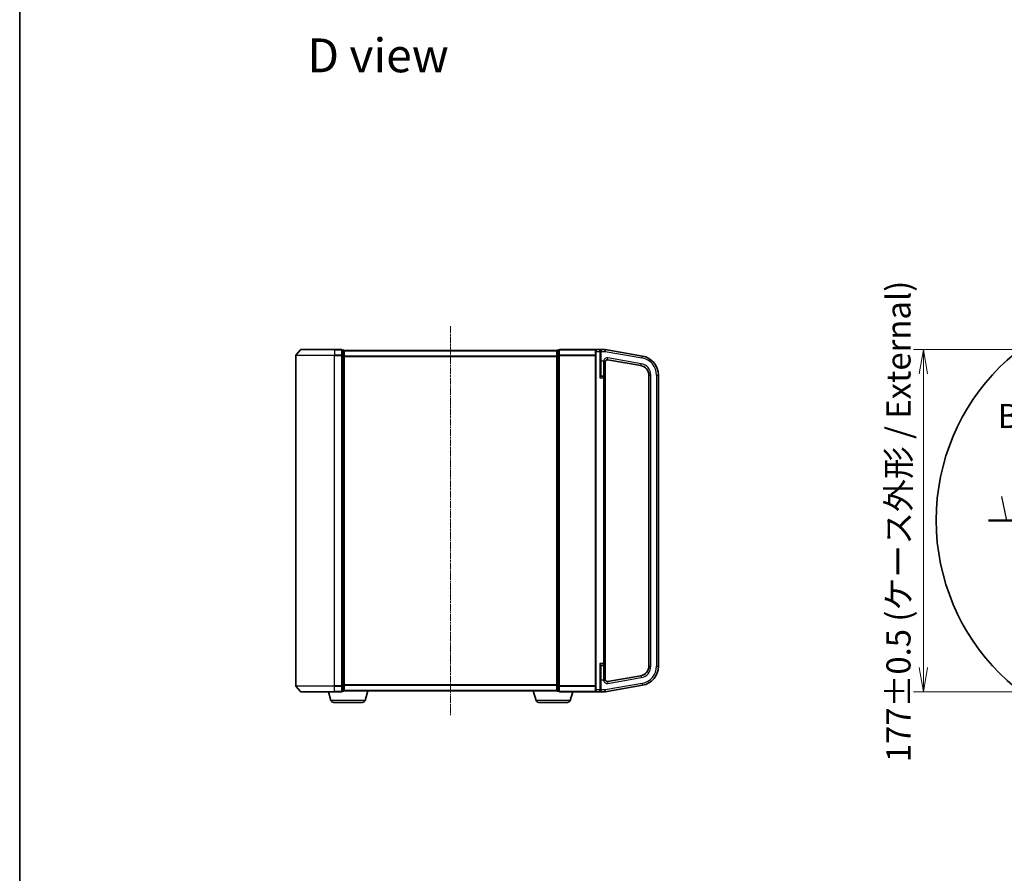
# Model space of a CAD drawing. Units: millimetres. Extents: x 7 to 7682, y 4 to 1409.
# Drawn here: x 213 to 722, y 539 to 980 of the extents above; entities that cross this region are included whole.
import ezdxf

# ---------------------------------------------------------------- set-up
doc = ezdxf.new("R2010")
doc.units = ezdxf.units.MM
doc.header["$LTSCALE"] = 0.5
doc.linetypes.add('CHAIN', pattern=[0.3543, 0.2362, -0.0295, 0.0591, -0.0295])
doc.layers.get('Defpoints').update_dxf_attribs({"lineweight": 25})
for name, color, linetype, lineweight in [('Border (ISO)', 7, 'Continuous', 35), ('Centerline (ISO)', 131, 'Continuous', 18), ('Detail Boundary (JIS)', 7, 'Continuous', 35), ('Dimension (ISO)', 7, 'Continuous', 18), ('Dimension (ISO) @ 1', 7, 'Continuous', 18), ('Section Line (ISO)', 7, 'Continuous', 25), ('Symbol (ISO)', 7, 'Continuous', 18), ('Visible (ISO)', 7, 'Continuous', 35), ('Visible Narrow (ISO)', 7, 'Continuous', 25)]:
    doc.layers.add(name, color=color, linetype=linetype, lineweight=lineweight)
doc.styles.add('Note Text (JIS)', font='tahoma.ttf')
doc.styles.add('Note Text (TK)', font='MS PGothic.ttf')
doc.dimstyles.new('Default - Method 1b (TK)', dxfattribs={"dimscale": 0.5, "dimtxt": 2.5, "dimasz": 2.5, "dimexe": 1, "dimexo": 1.5, "dimgap": 1, "dimtad": 1, "dimrnd": 1e-08, "dimdsep": 46, "dimtxsty": 'Note Text (TK)', "dimblk": 'OPEN', "dimcen": 0.09, "dimdle": 5, "dimclrd": 100, "dimclre": 100, "dimclrt": 7, "dimadec": 1, "dimazin": 1, "dimtfac": 1, "dimtmove": 0, "dimatfit": 3, "dimldrblk": 'OPEN', "dimfxl": 1, "dimtolj": 1, "dimlwd": -1, "dimlwe": -1, "dimarcsym": 0})

# ---------------------------------------------------------------- blocks, each defined once
blk = doc.blocks.new('図面枠 tk図枠')
at = {"layer": 'Border (ISO)'}
blk.add_line((14.5, 289), (14.5, 8), dxfattribs=at)
blk = doc.blocks.new('2dTransSection1')
at = {"layer": 'Section Line (ISO)', "linetype": 'Continuous'}
for p, q in [((116, 153.94), (116.5, 151.44)), ((114.64, 151.44), (221.1, 151.44))]:
    blk.add_line(p, q, dxfattribs=at)
at = {"layer": 'Section Line (ISO)', "linetype": 'Continuous', "lineweight": 50}
blk.add_line((114.64, 151.44), (118.35, 151.44), dxfattribs=at)
at = {"layer": 'Section Line (ISO)', "insert": (115.58, 160.23), "char_height": 2.5, "attachment_point": 7, "style": 'Note Text (TK)'}
blk.add_mtext('B', dxfattribs=at)
blk = doc.blocks.new('2dDetail0')
at = {"layer": 'Detail Boundary (JIS)'}
blk.add_circle((131.61, 151.48), 22.37, dxfattribs=at)
at = {"layer": 'Detail Boundary (JIS)', "insert": (144.33, 126.51), "char_height": 2.5, "attachment_point": 7, "style": 'Note Text (JIS)'}
blk.add_mtext('D', dxfattribs=at)
blk = doc.blocks.new('_Open')
at = {"color": 0, "linetype": 'ByBlock', "lineweight": -2}
for p, q in [((-1, 0.167), (0, 0)), ((-1, -0.167), (0, 0)), ((0, 0), (-1, 0))]:
    blk.add_line(p, q, dxfattribs=at)
blk = doc.blocks.new('*D34')
at = {"layer": 'Defpoints', "color": 0}
for p in [(739.82, 809.69), (679.8, 632.69), (739.82, 632.69)]:
    blk.add_point(p, dxfattribs=at)
at = {"layer": 'Dimension (ISO)', "color": 100}
for p, q in [((732.32, 809.69), (674.8, 809.69)), ((679.8, 797.19), (679.8, 645.19)), ((732.32, 632.69), (674.8, 632.69))]:
    blk.add_line(p, q, dxfattribs=at)
at = {"layer": 'Dimension (ISO)', "color": 100, "xscale": 12.5, "yscale": 12.5, "zscale": 12.5}
for p, rotation in [((679.8, 809.69), 90), ((679.8, 632.69), 270)]:
    blk.add_blockref('_Open', p, dxfattribs=dict(at, rotation=rotation))
at = {"layer": 'Dimension (ISO)', "color": 7, "insert": (666.95, 596.34), "char_height": 12.5, "attachment_point": 4, "rotation": 90, "style": 'Note Text (TK)'}
blk.add_mtext('\\A1;\\fMS PGothic|b0|i0;{\\H12.4500;177±0.5 (ケース外形 / External)}', dxfattribs=at)

msp = doc.modelspace()

# ---------------------------------------------------------------- linework, layer by layer
at = {"layer": 'Centerline (ISO)', "linetype": 'CHAIN', "ltscale": 30}
msp.add_line((435.4317, 821.6905), (435.4317, 620.6905), dxfattribs=at)
at = {"layer": 'Visible (ISO)'}
for p, q in [((357.84175, 809.58255), (355.50124, 806.77394)), ((358.07221, 809.6905), (375.4317, 809.6905)), ((379.1317, 809.6905), (375.4317, 809.6905)), ((380.1317, 809.3905), (379.4317, 809.3905)), ((379.4317, 809.28255), (379.4317, 809.3905)), ((379.4317, 809.28255), (379.4317, 806.66532)), ((380.4317, 809.0905), (380.4317, 809.1905)), ((490.4317, 809.1905), (380.4317, 809.1905)), ((490.4317, 809.1905), (490.4317, 809.0905)), ((491.4317, 809.3905), (490.7317, 809.3905)), ((491.4317, 809.3905), (491.4317, 809.28255)), ((491.4317, 806.66532), (491.4317, 809.28255)), ((510.7317, 809.6905), (491.7317, 809.6905)), ((510.4317, 808.6905), (510.4317, 809.3905)), ((512.6317, 809.6905), (510.7317, 809.6905)), ((515.4317, 809.6905), (512.6317, 809.6905)), ((512.9317, 809.3905), (512.9317, 808.6905)), ((515.4317, 809.6905), (515.4317, 808.6905)), ((534.66818, 806.29859), (515.4317, 809.6905)), ((355.4317, 806.58188), (355.4317, 635.79911)), ((379.4317, 806.58188), (379.4317, 806.66532)), ((379.4317, 806.47327), (379.4317, 806.58188)), ((379.4317, 806.47327), (379.4317, 635.90773)), ((380.4317, 806.47327), (380.4317, 809.0905)), ((380.4317, 635.90773), (380.4317, 806.47327)), ((490.4317, 809.0905), (490.4317, 806.47327)), ((490.4317, 806.47327), (490.4317, 635.90773)), ((491.4317, 806.66532), (491.4317, 806.58188)), ((491.4317, 806.58188), (491.4317, 806.47327)), ((491.4317, 635.90773), (491.4317, 806.47327)), ((510.4317, 808.6905), (510.4317, 633.6905)), ((512.9317, 796.1082), (512.9317, 808.6905)), ((515.4317, 808.6905), (515.4317, 808.67507)), ((516.60535, 804.40642), (533.79994, 801.37455)), ((515.4317, 795.0405), (515.4317, 803.47568)), ((514.4817, 795.9905), (513.2317, 795.9905)), ((515.4317, 647.3405), (515.4317, 795.0405)), ((537.9317, 796.45051), (537.9317, 645.93049)), ((542.9317, 645.93049), (542.9317, 796.45051)), ((513.2317, 646.3905), (514.4817, 646.3905)), ((515.4317, 638.90531), (515.4317, 647.3405)), ((512.9317, 633.6905), (512.9317, 646.27279)), ((533.79994, 641.00645), (516.60535, 637.97458)), ((357.84175, 632.79844), (355.50124, 635.60706)), ((375.4317, 632.6905), (358.07221, 632.6905)), ((373.61101, 628.25947), (372.2817, 632.6905)), ((375.4317, 632.6905), (379.1317, 632.6905)), ((379.4317, 635.79911), (379.4317, 635.90773)), ((379.4317, 635.71567), (379.4317, 635.79911)), ((379.4317, 635.71567), (379.4317, 633.09844)), ((379.4317, 632.9905), (379.4317, 633.09844)), ((379.4317, 632.9905), (380.1317, 632.9905)), ((380.4317, 633.1905), (380.41455, 633.1905)), ((380.4317, 633.2905), (380.4317, 635.90773)), ((380.4317, 633.1905), (380.4317, 633.2905)), ((380.4317, 633.1905), (490.4317, 633.1905)), ((391.2524, 628.25947), (392.7317, 633.1905)), ((479.61101, 628.25947), (478.1317, 633.1905)), ((490.4317, 635.90773), (490.4317, 633.2905)), ((490.4317, 633.2905), (490.4317, 633.1905)), ((490.44886, 633.1905), (490.4317, 633.1905)), ((490.7317, 632.9905), (491.4317, 632.9905)), ((491.4317, 635.90773), (491.4317, 635.79911)), ((491.4317, 635.79911), (491.4317, 635.71567)), ((491.4317, 633.09844), (491.4317, 635.71567)), ((491.4317, 633.09844), (491.4317, 632.9905)), ((491.7317, 632.6905), (510.7317, 632.6905)), ((497.2524, 628.25947), (498.5817, 632.6905)), ((510.4317, 632.9905), (510.4317, 633.6905)), ((510.7317, 632.6905), (512.6317, 632.6905)), ((512.6317, 632.6905), (515.4317, 632.6905)), ((512.9317, 633.6905), (512.9317, 632.9905)), ((515.4317, 632.6905), (534.66818, 636.08241)), ((515.4317, 633.70592), (515.4317, 632.6905)), ((389.81566, 627.1905), (375.04775, 627.1905)), ((495.81566, 627.1905), (481.04775, 627.1905))]:
    msp.add_line(p, q, dxfattribs=at)
for centre, radius, start, end in [((358.07221, 809.3905), 0.3, 90, 140.1944289), ((379.1317, 809.3905), 0.3, 0, 90), ((380.1317, 809.0905), 0.3, 0, 90), ((490.7317, 809.0905), 0.3, 90, 180), ((491.7317, 809.3905), 0.3, 90, 180), ((510.7317, 809.3905), 0.3, 90, 180), ((512.6317, 809.3905), 0.3, 0, 90), ((355.7317, 806.58188), 0.3, 140.1944289, 180), ((516.4317, 803.42161), 1, 80, 180), ((532.9317, 796.45051), 10, 0, 80), ((532.9317, 796.45051), 5, 0, 80), ((513.2317, 796.2905), 0.3, 180, 270), ((514.4817, 795.0405), 0.95, 0, 90), ((513.2317, 646.0905), 0.3, 90, 180), ((514.4817, 647.3405), 0.95, 270, 0), ((532.9317, 645.93049), 5, 280, 0), ((532.9317, 645.93049), 10, 280, 0), ((516.4317, 638.95938), 1, 180, 280), ((355.7317, 635.79911), 0.3, 180, 219.8055711), ((358.07221, 632.9905), 0.3, 219.8055711, 270), ((379.1317, 632.9905), 0.3, 270, 0), ((380.1317, 633.2905), 0.3, 270, 0), ((490.7317, 633.2905), 0.3, 180, 270), ((491.7317, 632.9905), 0.3, 180, 270), ((510.7317, 632.9905), 0.3, 180, 270), ((512.6317, 632.9905), 0.3, 270, 0), ((375.04775, 628.6905), 1.5, 196.6992442, 270), ((389.81566, 628.6905), 1.5, 270, 343.3007558), ((481.04775, 628.6905), 1.5, 196.6992442, 270), ((495.81566, 628.6905), 1.5, 270, 343.3007558)]:
    msp.add_arc(centre, radius, start, end, dxfattribs=at)
for points, knots in [([(514.4817, 803.86602), (514.48411, 803.86547), (514.48652, 803.86491), (514.56119, 803.84778), (514.63317, 803.83126), (514.77375, 803.79831), (514.84192, 803.78199), (514.94055, 803.75729), (514.97336, 803.74888), (515.00489, 803.7405)], [-0.37939714058, -0.37939714058, -0.37939714058, -0.37939714058, -0.3786553296, -0.3786553296, -0.35641350092, -0.35641350092, -0.33416964891, -0.33416964891, -0.32250956366, -0.32250956366, -0.32250956366, -0.32250956366]), ([(515.00489, 803.7405), (515.02363, 803.73552), (515.04248, 803.73045), (515.16317, 803.69729), (515.24681, 803.67119), (515.38088, 803.61079), (515.41082, 803.5811), (515.42771, 803.53331), (515.42981, 803.52001), (515.43144, 803.49741), (515.4317, 803.48726), (515.4317, 803.47568)], [1.33426617039, 1.33426617039, 1.33426617039, 1.33426617039, 1.33703243939, 1.33703243939, 1.35201464662, 1.35201464662, 1.36951052548, 1.36951052548, 1.37593157005, 1.37593157005, 1.37987318435, 1.37987318435, 1.37987318435, 1.37987318435]), ([(515.00489, 638.6405), (514.97336, 638.63212), (514.94055, 638.6237), (514.84192, 638.599), (514.77375, 638.58268), (514.63317, 638.54973), (514.56119, 638.53321), (514.48652, 638.51608), (514.48411, 638.51553), (514.4817, 638.51497)], [-0.05614576594, -0.05614576594, -0.05614576594, -0.05614576594, -0.04448568069, -0.04448568069, -0.02224182868, -0.02224182868, 0, 0, 0.00074181098, 0.00074181098, 0.00074181098, 0.00074181098]), ([(515.4317, 638.90531), (515.4317, 638.89862), (515.43162, 638.89248), (515.43098, 638.87317), (515.42982, 638.86007), (515.42143, 638.82437), (515.41002, 638.80343), (515.35078, 638.75385), (515.29457, 638.72825), (515.15085, 638.6804), (515.0818, 638.66099), (515.00489, 638.6405)], [1.09518016072, 1.09518016072, 1.09518016072, 1.09518016072, 1.09822784422, 1.09822784422, 1.10582717331, 1.10582717331, 1.1197848714, 1.1197848714, 1.13916869645, 1.13916869645, 1.15266217453, 1.15266217453, 1.15266217453, 1.15266217453])]:
    msp.add_open_spline(points, degree=3, knots=knots, dxfattribs=at)
at = {"layer": 'Visible Narrow (ISO)'}
for p, q in [((375.4317, 809.58255), (357.84175, 809.58255)), ((375.4317, 809.58255), (375.4317, 809.6905)), ((375.4317, 809.58255), (379.1317, 809.58255)), ((375.4317, 809.58255), (375.4317, 806.77394)), ((379.1317, 809.58255), (379.1317, 809.6905)), ((379.1317, 809.58255), (379.1317, 806.77394)), ((379.4317, 809.28255), (380.1317, 809.28255)), ((380.1317, 809.28255), (380.1317, 809.3905)), ((380.1317, 809.28255), (380.1317, 806.66532)), ((490.7317, 809.3905), (490.7317, 809.28255)), ((490.7317, 806.66532), (490.7317, 809.28255)), ((490.7317, 809.28255), (491.4317, 809.28255)), ((491.7317, 809.58255), (491.7317, 809.6905)), ((491.7317, 809.58255), (510.50124, 809.58255)), ((491.7317, 806.77394), (491.7317, 809.58255)), ((510.7317, 809.6905), (510.7317, 808.6905)), ((512.6317, 808.6905), (512.6317, 809.6905)), ((513.2317, 809.22896), (513.2317, 808.6905)), ((375.4317, 806.58188), (355.4317, 806.58188)), ((355.50124, 806.77394), (375.4317, 806.77394)), ((379.1317, 806.77394), (375.4317, 806.77394)), ((375.4317, 806.77394), (375.4317, 806.58188)), ((375.4317, 806.58188), (379.1317, 806.58188)), ((375.4317, 635.79911), (375.4317, 806.58188)), ((379.1317, 806.58188), (379.1317, 806.77394)), ((379.1317, 806.58188), (379.4317, 806.58188)), ((379.1317, 806.58188), (379.1317, 635.79911)), ((380.1317, 806.66532), (379.4317, 806.66532)), ((379.4317, 806.47327), (380.1317, 806.47327)), ((380.1317, 806.47327), (380.1317, 806.66532)), ((380.1317, 806.47327), (380.4317, 806.47327)), ((380.1317, 806.47327), (380.1317, 635.90773)), ((380.4317, 809.08255), (490.4317, 809.08255)), ((490.4317, 806.27394), (380.4317, 806.27394)), ((380.4317, 806.08188), (490.4317, 806.08188)), ((490.7317, 806.47327), (490.4317, 806.47327)), ((490.7317, 806.66532), (490.7317, 806.47327)), ((491.4317, 806.66532), (490.7317, 806.66532)), ((490.7317, 635.90773), (490.7317, 806.47327)), ((490.7317, 806.47327), (491.4317, 806.47327)), ((491.7317, 806.58188), (491.4317, 806.58188)), ((491.7317, 806.77394), (491.7317, 806.58188)), ((510.4317, 806.77394), (491.7317, 806.77394)), ((491.7317, 806.58188), (510.4317, 806.58188)), ((491.7317, 635.79911), (491.7317, 806.58188)), ((510.7317, 808.6905), (510.4317, 808.6905)), ((510.7317, 808.6905), (512.6317, 808.6905)), ((510.7317, 633.6905), (510.7317, 808.6905)), ((512.6317, 808.6905), (512.9317, 808.6905)), ((512.6317, 808.6905), (512.6317, 795.0405)), ((513.2317, 808.6905), (512.9317, 808.6905)), ((513.2317, 808.6905), (515.4317, 808.6905)), ((513.2317, 803.7405), (513.2317, 808.6905)), ((515.4317, 808.67507), (534.49454, 805.31378)), ((516.60535, 804.40642), (516.779, 805.39123)), ((533.97359, 802.35936), (516.779, 805.39123)), ((534.49454, 805.31378), (534.66818, 806.29859)), ((513.2317, 803.7405), (512.9317, 803.7405)), ((514.4817, 803.7405), (513.2317, 803.7405)), ((513.2317, 795.9905), (513.2317, 803.7405)), ((514.4817, 803.86602), (514.4817, 803.7405)), ((514.4817, 803.7405), (514.4817, 795.9905)), ((514.4817, 803.7405), (515.00489, 803.7405)), ((533.79994, 801.37455), (533.97359, 802.35936)), ((512.6317, 795.0405), (514.4817, 795.0405)), ((513.2317, 795.9905), (513.2317, 795.85195)), ((514.4817, 795.0405), (514.4817, 795.9905)), ((515.4317, 795.0405), (514.4817, 795.0405)), ((514.4817, 795.0405), (514.4817, 647.3405)), ((537.9317, 796.45051), (538.9317, 796.45051)), ((538.9317, 645.93049), (538.9317, 796.45051)), ((541.9317, 796.45051), (541.9317, 645.93049)), ((541.9317, 796.45051), (542.9317, 796.45051)), ((514.4817, 647.3405), (512.6317, 647.3405)), ((512.6317, 647.3405), (512.6317, 633.6905)), ((513.2317, 646.52904), (513.2317, 646.3905)), ((513.2317, 638.6405), (513.2317, 646.3905)), ((514.4817, 646.3905), (514.4817, 647.3405)), ((514.4817, 647.3405), (515.4317, 647.3405)), ((514.4817, 646.3905), (514.4817, 638.6405)), ((537.9317, 645.93049), (538.9317, 645.93049)), ((541.9317, 645.93049), (542.9317, 645.93049)), ((490.4317, 636.29911), (380.4317, 636.29911)), ((513.2317, 638.6405), (512.9317, 638.6405)), ((514.4817, 638.6405), (513.2317, 638.6405)), ((513.2317, 633.70592), (513.2317, 638.6405)), ((514.4817, 638.6405), (514.4817, 638.51497)), ((515.00489, 638.6405), (514.4817, 638.6405)), ((534.49454, 637.06722), (515.4317, 633.70592)), ((516.60535, 637.97458), (516.779, 636.98977)), ((516.779, 636.98977), (533.97359, 640.02164)), ((533.79994, 641.00645), (533.97359, 640.02164)), ((534.49454, 637.06722), (534.66818, 636.08241)), ((355.4317, 635.79911), (375.4317, 635.79911)), ((375.4317, 635.60706), (355.50124, 635.60706)), ((357.84175, 632.79844), (375.4317, 632.79844)), ((379.1317, 635.79911), (375.4317, 635.79911)), ((375.4317, 635.60706), (375.4317, 635.79911)), ((375.4317, 635.60706), (379.1317, 635.60706)), ((375.4317, 632.79844), (375.4317, 635.60706)), ((379.1317, 632.79844), (375.4317, 632.79844)), ((375.4317, 632.79844), (375.4317, 632.6905)), ((379.4317, 635.79911), (379.1317, 635.79911)), ((379.1317, 635.60706), (379.1317, 635.79911)), ((379.1317, 635.60706), (379.1317, 632.79844)), ((379.1317, 632.6905), (379.1317, 632.79844)), ((380.1317, 635.90773), (379.4317, 635.90773)), ((379.4317, 635.71567), (380.1317, 635.71567)), ((380.1317, 633.09844), (379.4317, 633.09844)), ((380.4317, 635.90773), (380.1317, 635.90773)), ((380.1317, 635.71567), (380.1317, 635.90773)), ((380.1317, 635.71567), (380.1317, 633.09844)), ((380.1317, 632.9905), (380.1317, 633.09844)), ((380.4317, 636.10706), (490.4317, 636.10706)), ((490.4317, 633.29844), (380.4317, 633.29844)), ((490.4317, 635.90773), (490.7317, 635.90773)), ((490.7317, 635.90773), (490.7317, 635.71567)), ((491.4317, 635.90773), (490.7317, 635.90773)), ((490.7317, 633.09844), (490.7317, 635.71567)), ((490.7317, 635.71567), (491.4317, 635.71567)), ((490.7317, 633.09844), (490.7317, 632.9905)), ((491.4317, 633.09844), (490.7317, 633.09844)), ((491.4317, 635.79911), (491.7317, 635.79911)), ((510.4317, 635.79911), (491.7317, 635.79911)), ((491.7317, 635.60706), (491.7317, 635.79911)), ((491.7317, 635.60706), (510.4317, 635.60706)), ((491.7317, 632.79844), (491.7317, 635.60706)), ((491.7317, 632.79844), (491.7317, 632.6905)), ((510.50124, 632.79844), (491.7317, 632.79844)), ((510.7317, 633.6905), (510.4317, 633.6905)), ((512.6317, 633.6905), (510.7317, 633.6905)), ((510.7317, 633.6905), (510.7317, 632.6905)), ((512.6317, 633.6905), (512.9317, 633.6905)), ((512.6317, 632.6905), (512.6317, 633.6905)), ((513.2317, 633.70592), (512.9317, 633.70592)), ((515.4317, 633.70592), (513.2317, 633.70592)), ((513.2317, 633.1523), (513.2317, 633.70592)), ((391.2524, 628.25947), (373.61101, 628.25947)), ((497.2524, 628.25947), (479.61101, 628.25947))]:
    msp.add_line(p, q, dxfattribs=at)
for centre, radius, start, end in [((516.4317, 803.42161), 2, 80, 167.1614319), ((532.9317, 796.45051), 9, 0, 80), ((532.9317, 796.45051), 6, 0, 80), ((532.9317, 645.93049), 6, 280, 0), ((532.9317, 645.93049), 9, 280, 0), ((516.4317, 638.95938), 2, 192.8385681, 280)]:
    msp.add_arc(centre, radius, start, end, dxfattribs=at)
for centre, major_axis, ratio, start_param, end_param in [((379.1317, 809.3905), (0.3, 0), 0.6401844, 0, 1.570796327), ((380.1317, 809.0905), (0.3, 0), 0.6401844, 0, 1.570796327), ((490.7317, 809.0905), (-0.3, 0), 0.6401844, 4.71238898, 6.283185307), ((491.7317, 809.3905), (-0.3, 0), 0.6401844, 4.71238898, 6.283185307), ((513.2317, 809.3905), (-0.3, 0), 0.538461538, 0, 1.570796327), ((379.1317, 806.58188), (0.3, 0), 0.6401844, 0, 1.570796327), ((380.1317, 806.47327), (0.3, 0), 0.6401844, 0, 1.570796327), ((490.7317, 806.47327), (-0.3, 0), 0.6401844, 4.71238898, 6.283185307), ((491.7317, 806.58188), (-0.3, 0), 0.6401844, 4.71238898, 6.283185307), ((513.2317, 796.1082), (-0.3, 0), 0.85416626, 0, 1.570796327), ((513.2317, 646.27279), (-0.3, 0), 0.85416626, 4.71238898, 6.283185307), ((379.1317, 635.79911), (0.3, 0), 0.6401844, 4.71238898, 6.283185307), ((379.1317, 632.9905), (0.3, 0), 0.6401844, 4.71238898, 6.283185307), ((380.1317, 635.90773), (0.3, 0), 0.6401844, 4.71238898, 6.283185307), ((380.1317, 633.2905), (0.3, 0), 0.6401844, 4.71238898, 6.283185307), ((490.7317, 635.90773), (-0.3, 0), 0.6401844, 0, 1.570796327), ((490.7317, 633.2905), (-0.3, 0), 0.6401844, 0, 1.570796327), ((491.7317, 635.79911), (-0.3, 0), 0.6401844, 0, 1.570796327), ((491.7317, 632.9905), (-0.3, 0), 0.6401844, 0, 1.570796327), ((513.2317, 632.9905), (-0.3, 0), 0.539350392, 4.71238898, 6.283185307)]:
    msp.add_ellipse(centre, major_axis=major_axis, ratio=ratio, start_param=start_param, end_param=end_param, dxfattribs=at)
for points, knots in [([(513.2317, 809.22896), (513.2317, 809.26509), (513.22615, 809.29987), (513.20666, 809.36514), (513.19253, 809.39595), (513.1479, 809.46942), (513.11305, 809.50808), (513.02406, 809.5827), (512.96692, 809.61522), (512.8201, 809.6736), (512.7254, 809.6905), (512.6317, 809.6905)], [0, 0, 0, 0, 0.0167206709, 0.0167206709, 0.033705168, 0.033705168, 0.0606693024, 0.0606693024, 0.0949297913, 0.0949297913, 0.1449480577, 0.1449480577, 0.1449480577, 0.1449480577]), ([(512.9317, 796.1082), (512.9317, 796.07914), (512.92885, 796.04683), (512.91585, 795.95666), (512.90245, 795.89533), (512.86444, 795.74662), (512.83783, 795.65741), (512.77093, 795.4461), (512.72913, 795.32292), (512.66827, 795.14605), (512.64996, 795.0932), (512.6317, 795.0405)], [-0.1425144325, -0.1425144325, -0.1425144325, -0.1425144325, -0.1257439226, -0.1257439226, -0.0989111069, -0.0989111069, -0.0640284464, -0.0640284464, -0.0186809879, -0.0186809879, 0.0005546047, 0.0005546047, 0.0005546047, 0.0005546047]), ([(512.6317, 795.0405), (512.66822, 795.08055), (512.70484, 795.12072), (512.82656, 795.25514), (512.91015, 795.34875), (513.04395, 795.50935), (513.09718, 795.57715), (513.17319, 795.69017), (513.2, 795.73678), (513.226, 795.80531), (513.2317, 795.82986), (513.2317, 795.85195)], [-0.0005546047, -0.0005546047, -0.0005546047, -0.0005546047, 0.0186809879, 0.0186809879, 0.0640284464, 0.0640284464, 0.0989111069, 0.0989111069, 0.1257439226, 0.1257439226, 0.1425144325, 0.1425144325, 0.1425144325, 0.1425144325]), ([(513.2317, 646.52904), (513.2317, 646.55113), (513.226, 646.57568), (513.2, 646.64421), (513.17319, 646.69083), (513.09718, 646.80384), (513.04395, 646.87164), (512.93238, 647.00556), (512.87488, 647.07117), (512.75566, 647.20454), (512.69352, 647.27268), (512.6317, 647.3405)], [0, 0, 0, 0, 0.0167705098, 0.0167705098, 0.0436033256, 0.0436033256, 0.078485986, 0.078485986, 0.1105032943, 0.1105032943, 0.1430690372, 0.1430690372, 0.1430690372, 0.1430690372]), ([(512.6317, 647.3405), (512.66261, 647.25127), (512.69368, 647.1616), (512.75329, 646.98611), (512.78204, 646.89979), (512.83783, 646.72358), (512.86444, 646.63437), (512.90245, 646.48567), (512.91585, 646.42433), (512.92885, 646.33416), (512.9317, 646.30186), (512.9317, 646.27279)], [-0.1430690372, -0.1430690372, -0.1430690372, -0.1430690372, -0.1105032943, -0.1105032943, -0.078485986, -0.078485986, -0.0436033256, -0.0436033256, -0.0167705098, -0.0167705098, 0, 0, 0, 0]), ([(512.6317, 632.6905), (512.727, 632.6905), (512.82336, 632.70791), (512.98811, 632.77461), (513.06025, 632.82006), (513.16014, 632.92612), (513.19538, 632.98102), (513.22559, 633.07771), (513.2317, 633.11424), (513.2317, 633.1523)], [-0.0005247679, -0.0005247679, -0.0005247679, -0.0005247679, 0.0501439316, 0.0501439316, 0.0939713198, 0.0939713198, 0.1265009399, 0.1265009399, 0.1440620889, 0.1440620889, 0.1440620889, 0.1440620889])]:
    msp.add_open_spline(points, degree=3, knots=knots, dxfattribs=at)

# ---------------------------------------------------------------- block references
at = {"xscale": 5, "yscale": 5, "zscale": 5}
msp.add_blockref('図面枠 tk図枠', (140.25, -36), dxfattribs=at)
at = {"layer": 'Detail Boundary (JIS)', "xscale": 5, "yscale": 5, "zscale": 5}
msp.add_blockref('2dDetail0', (140.25, -36), dxfattribs=at)
at = {"layer": 'Section Line (ISO)', "xscale": 5, "yscale": 5, "zscale": 5}
msp.add_blockref('2dTransSection1', (140.25, -36), dxfattribs=at)

# ---------------------------------------------------------------- texts
at = {"layer": 'Symbol (ISO)', "color": 7, "insert": (361.39001, 961.78211), "char_height": 17.4999997, "width": 121.6773783, "attachment_point": 4, "line_spacing_factor": 1.5, "style": 'Note Text (TK)'}
msp.add_mtext('\\fMS PGothic|b0|i0;{\\H17.5000;D view}', dxfattribs=at)

# ---------------------------------------------------------------- dimensions: what is measured, and where the dimension line sits
at = {"layer": 'Dimension (ISO) @ 1', "color": 100}
dim = msp.add_linear_dim(base=(679.80115, 632.6905), p1=(739.82056, 809.6905), p2=(739.82056, 632.6905), angle=90, text='\\fMS PGothic|b0|i0;{\\H12.4500;<>±0.5 (ケース外形 / External)}', dimstyle='Default - Method 1b (TK)', override={"dimscale": 1, "dimtxt": 12.5, "dimasz": 12.5, "dimexe": 5, "dimexo": 7.5, "dimgap": 5, "dimdec": 2, "dimcen": 0.45, "dimtol": 0, "dimlim": 0, "dimtp": 0, "dimtm": 0, "dimtdec": 2, "dimtix": 0, "dimtofl": 0, "dimtmove": 0, "dimatfit": 1}, dxfattribs=at)
dim.commit()
dim.dimension.update_dxf_attribs({"geometry": '*D34', "text_midpoint": (679.80115, 721.1905), "dimtype": 128})

doc.saveas('drawing.dxf')
